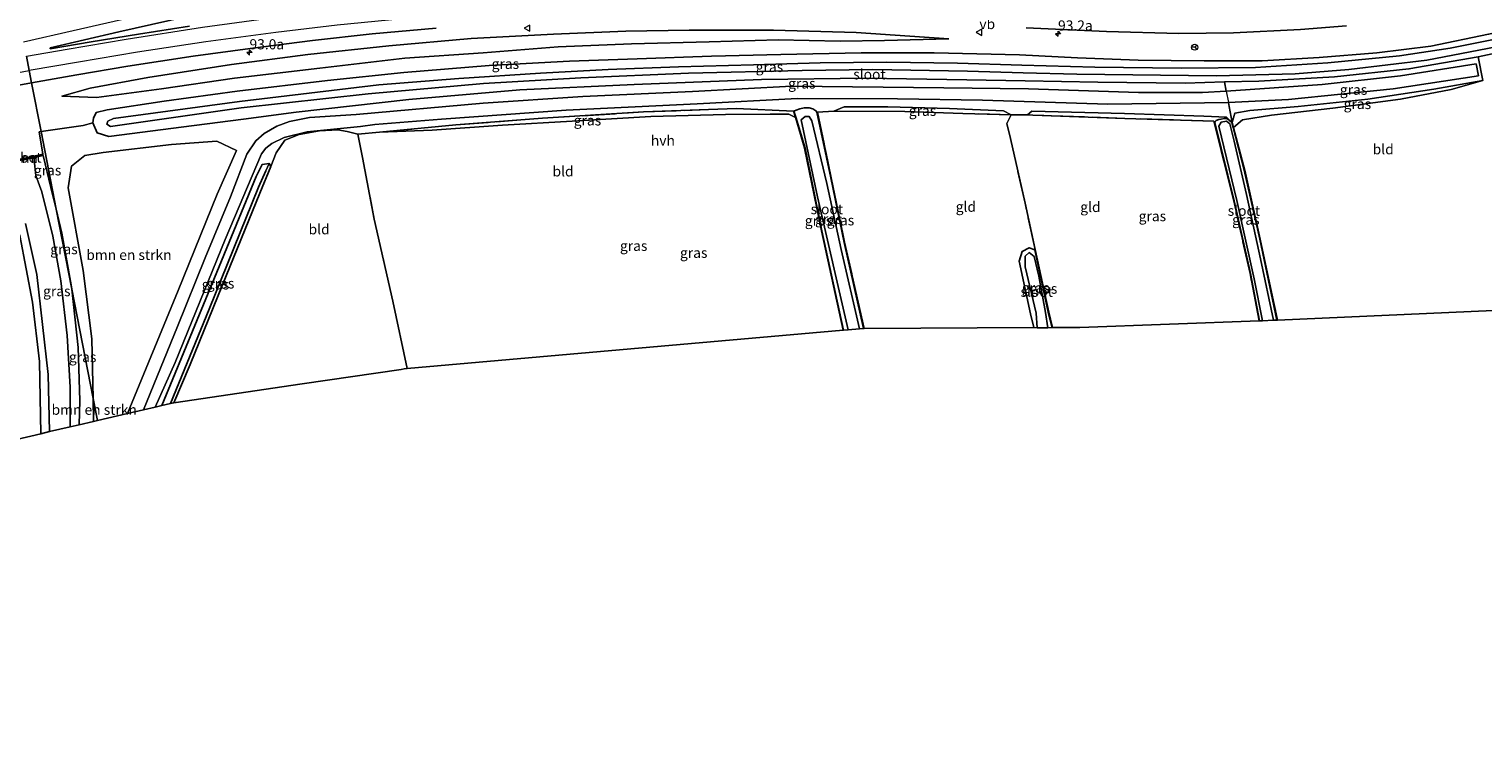
# Model space of a CAD drawing. Units: metres. Extents: x 110000 to 120008, y 406248 to 412503.
# Drawn here: x 111014 to 111372, y 407404 to 407582 of the extents above; entities that cross this region are included whole.
import ezdxf
from ezdxf.enums import TextEntityAlignment as Align

# ---------------------------------------------------------------- set-up
doc = ezdxf.new("R2010")
doc.units = ezdxf.units.M
doc.linetypes.add('IE-TERREINAFSCHEIDING', pattern=[10, 8, -2])
doc.layers.get('0').update_dxf_attribs({"lineweight": 25})
for name, color, linetype, lineweight in [('B-ME-AM-KILOMETR-S-B1', 7, 'Continuous', 18), ('B-ME-GR-BOMENSTRUIKEN-GV-B6', 93, 'Continuous', 18), ('B-ME-GW-KRUINLIJN-L-B1', 93, 'Continuous', 18), ('B-ME-GW-TEENLIJN-L-B1', 93, 'Continuous', 18), ('B-ME-IE-GRASLAND-GV-B6', 93, 'Continuous', 18), ('B-ME-IE-GRONDWERKLIJN-GROND_INGERICHT-GV-B6', 253, 'Continuous', 18), ('B-ME-IE-HULPGEOMETRIE-L-B1', 53, 'Continuous', 18), ('B-ME-IE-TERREINAFSCHEIDING-DOORGANG-L-B1', 8, 'IE-TERREINAFSCHEIDING-KUNSTMATIG-OPEN', 18), ('B-ME-IE-TERREINAFSCHEIDING-RASTERHEKWERK-L-B1', 8, 'IE-TERREINAFSCHEIDING', 18), ('B-ME-MW-MUUR-GV-B6', 8, 'IE-TERREINAFSCHEIDING-KUNSTMATIG', 18), ('B-ME-OG-WATER-GV-B6', 153, 'Continuous', 18), ('B-ME-VH-VERH_SOORT-BETON-OVERIG-GV-B6', 8, 'IE-TERREINAFSCHEIDING-NATUURLIJK-HOUTWAL', 18), ('B-ME-VH-VERH_SOORT-BITUMEN-GV-B6', 8, 'IE-TERREINAFSCHEIDING-NATUURLIJK-HOUTWAL', 18), ('B-ME-VH-VERH_SOORT-HALF_VERHARDING-GV-B6', 8, 'IE-TERREINAFSCHEIDING-NATUURLIJK-HOUTWAL', 18), ('B-ME-VW-MARKERING-STREEP-015-L-B1', 7, 'Continuous', 18), ('B-ME-VW-MEUBILAIR_WEGMEUBILAIR-RONA-S-B1', 8, 'Continuous', 18), ('B-ME-VW-MEUBILAIR_WEGMEUBILAIR-VERKEERSBORD-S-B1', 8, 'Continuous', 18)]:
    doc.layers.add(name, color=color, linetype=linetype, lineweight=lineweight)
for name, color, linetype in [('B-ME-GW-INSTEEKWATERGANG-L-B1', 10, 'Continuous'), ('B-ME-GW-WATERGANG-GREPPEL-L-B1', 10, 'Continuous'), ('B-ME-KG-KADASTRAAL-OPNAMEDTMGRENS-L-B1', 10, 'Continuous')]:
    doc.layers.add(name, color=color, linetype=linetype)
doc.styles.add('NLCS-ISO', font='NLCS-ISO.TTF')
doc.linetypes.add('IE-TERREINAFSCHEIDING-KUNSTMATIG', pattern='A,4,[82,NLCS.SHX,S=0.75,R=90,X=0,Y=0],4,-2', length=10)
doc.linetypes.add('IE-TERREINAFSCHEIDING-KUNSTMATIG-OPEN', pattern='A,7,-1.5,[67,NLCS.SHX,S=0.75,R=0,X=0,Y=0],-1.5', length=10)
doc.linetypes.add('IE-TERREINAFSCHEIDING-NATUURLIJK-HOUTWAL', pattern='A,7,-1.5,[67,NLCS.SHX,S=0.75,R=45,X=0,Y=0],-1.5,7,-1.5,[70,NLCS.SHX,S=0.75,R=0,X=0,Y=0],-1.5', length=20)

# ---------------------------------------------------------------- blocks, each defined once
blk = doc.blocks.new('hecto')
for p, q in [((0, 0.625), (-0.625, 0)), ((0, -0.625), (0, 0.625)), ((-0.625, 0), (0.625, 0)), ((0.625, 0), (0, -0.625))]:
    blk.add_line(p, q)
blk = doc.blocks.new('verkeersbord')
for p, q in [((0, 0.75), (-0.75, -0.625)), ((0.75, -0.625), (0, 0.75)), ((-0.75, -0.625), (0.75, -0.625))]:
    blk.add_line(p, q)
blk = doc.blocks.new('wegwijzer')
for q in [(-0.53, -0.53), (0, 0.75), (0.53, -0.53)]:
    blk.add_line((0, 0), q)
blk.add_circle((0, 0), 0.75)

msp = doc.modelspace()

# ---------------------------------------------------------------- linework, layer by layer
at = {"layer": 'B-ME-GR-BOMENSTRUIKEN-GV-B6'}
for points in [[(111029.689, 407491.445, 0.57), (111029.386, 407506.175, 0.501), (111027.272, 407523.001, 0.354), (111023.585, 407543.346, 0.478), (111024.376, 407548.669, 0.492), (111027.678, 407551.3, 0.478), (111032.197, 407551.995, 0.409), (111048.998, 407553.954, 0.391), (111060.196, 407554.782, 0.341), (111065.015, 407552.484, 0.363), (111060.251, 407541.757, 0.373), (111050.648, 407518.046, 0.341), (111038.168, 407487.754, 0.313), (111030.745, 407486.028, 0.565), (111029.689, 407491.445, 0.57)], [(111029.689, 407491.445, 0.57), (111030.745, 407486.028, 0.565), (111029.805, 407485.809, 0.597), (111029.689, 407491.445, 0.57)]]:
    msp.add_polyline3d(points, dxfattribs=at)
at = {"layer": 'B-ME-GW-INSTEEKWATERGANG-L-B1'}
for p, q in [((111017.366, 407551.297, 0.799), (111019.309, 407543.434, 0.272)), ((111019.309, 407543.434, 0.272), (111020.592, 407538.102, 0.22))]:
    msp.add_line(p, q, dxfattribs=at)
for points in [[(111065.2, 407567.158, -0.028), (111087.461, 407569.765, -0.113), (111106.234, 407571.732, -0.201), (111127.25, 407573.426, -0.136), (111147.01, 407574.481, -0.178), (111163.71, 407575.072, -0.246), (111182.012, 407575.777, -0.279), (111199.06, 407576.144, -0.201), (111218.894, 407576.565, -0.242), (111236.858, 407576.525, -0.288), (111257.849, 407576.082, -0.348), (111272.134, 407575.307, -0.412), (111287.098, 407574.722, -0.423), (111303.368, 407574.584, -0.58), (111317.634, 407574.558, -0.81), (111331.698, 407575.383, -0.746), (111345.924, 407576.571, -0.847), (111359.229, 407578.229, -0.88), (111373.447, 407581.146, -0.917), (111378.043, 407582.104, -0.89)], [(111378.935, 407577.285, -0.857), (111370.846, 407575.575, -0.76), (111353.812, 407572.623, -0.727), (111335.509, 407570.647, -0.7), (111316.801, 407569.552, -0.718), (111308.366, 407569.402, -0.778), (111298.68, 407569.109, -0.681), (111277.209, 407569.347, -0.801), (111259.278, 407569.648, -0.73), (111244.938, 407569.889, -0.673), (111220.169, 407570.341, -0.549), (111194.322, 407569.973, -0.485), (111162.942, 407568.73, -0.416), (111134.844, 407567.444, -0.361), (111107.446, 407565.044, -0.283), (111079.697, 407561.949, -0.113), (111066.734, 407560.254, 0.017)], [(111066.734, 407560.254, 0.017), (111054.554, 407558.66, 0.139), (111033.553, 407555.947, 0.111), (111030.718, 407556.904, 0.166), (111029.605, 407559.311, 0.139), (111029.789, 407560.451, 0.125), (111030.442, 407561.851, 0.093), (111033.196, 407562.56, 0.01), (111047.206, 407564.625, -0.095), (111065.2, 407567.158, -0.028)], [(111219.489, 407508.684, -1.113), (111214.687, 407529.894, -1.086), (111211.418, 407545.757, -1.003), (111208.002, 407561.941, -0.604), (111207.736, 407562.256, -0.604), (111206.997, 407562.746, -0.604), (111206.048, 407563.007, -0.604), (111205.343, 407563.05, -0.604), (111204.824, 407563, -0.604), (111203.798, 407562.749, -0.604), (111202.879, 407562.424, -0.604), (111202.321, 407562.225, -0.604), (111202.799, 407560.684, -0.98), (111205.055, 407553.119, -1.223), (111209.204, 407532.713, -1.269), (111214.527, 407508.274, -1.177)], [(111321.308, 407510.744, -1.193), (111317.063, 407530.684, -1.309), (111313.254, 407547.685, -1.253), (111310.484, 407558.186, -1.189), (111310.17, 407559.375, -1.198), (111309.634, 407559.863, -1.198), (111309.202, 407560.203, -1.198), (111308.782, 407560.401, -1.198), (111308.332, 407560.396, -1.198), (111307.557, 407560.254, -1.198), (111306.964, 407560.133, -1.198), (111306.365, 407559.886, -1.198), (111306.065, 407559.675, -1.198), (111305.968, 407559.387, -1.367), (111310.738, 407540.148, -1.503), (111314.783, 407522.224, -1.558), (111316.999, 407510.554, -1.558)], [(111070.783, 407542.025, -0.129), (111073.438, 407548.544, -0.132), (111073.026, 407549.351, -0.104), (111071.345, 407549.038, 0.07), (111069.878, 407546.1, 0.109)], [(111046.644, 407489.726, 0.052), (111060.169, 407522.542, 0.056), (111069.878, 407546.1, 0.109)], [(111070.783, 407542.025, -0.129), (111061.573, 407519.41, -0.205), (111053.64, 407499.798, -0.32), (111049.617, 407490.418, -0.274)], [(111016.794, 407482.782, -0.462), (111016.482, 407500.555, -0.435), (111014.754, 407515.169, -0.379), (111011.654, 407531.565, -0.347), (111009.635, 407535.485, -0.398), (111006.346, 407537.689, -0.389), (111002.187, 407538.579, -0.306), (110994.141, 407537.723, -0.338), (110980.118, 407535.201, -0.549), (110962.194, 407532.097, -0.632), (110942.371, 407528.058, -0.6), (110917.432, 407522.483, -0.535), (110892.584, 407517.099, -0.616), (110872.418, 407512.717, -0.639), (110859.822, 407509.98, -0.653), (110830.832, 407503.588, -0.6), (110809.587, 407498.95, -0.649), (110804.421, 407497.919, -0.568), (110804.254, 407496.896, -0.486), (110808.645, 407485.563, -0.466), (110816.721, 407463.17, -0.592), (110826.1, 407438.422, -0.572)], [(111020.592, 407538.102, 0.22), (111022.025, 407532.147, 0.162), (111024.325, 407519.458, 0.194), (111024.445, 407518.341, 0.202)], [(111261.38, 407508.905, -1.249), (111260.626, 407512.312, -1.251), (111257.783, 407525.304, -1.269), (111258.542, 407527.65, -1.361), (111260.306, 407528.573, -1.411)], [(111265.938, 407508.896, -1.35), (111264.979, 407512.68, -1.388), (111261.626, 407528.077, -1.379), (111260.306, 407528.573, -1.411)], [(111024.445, 407518.341, 0.202), (111025.988, 407503.998, 0.299), (111026.424, 407490.944, 0.4), (111026.242, 407484.98, 0.451)]]:
    msp.add_polyline3d(points, dxfattribs=at)
at = {"layer": 'B-ME-GW-KRUINLIJN-L-B1'}
msp.add_line((111308.904, 407560.69, -1.069), (111303.281, 407560.979, -0.764), dxfattribs=at)
for points in [[(111063.754, 407573.668, 1.116), (111082.562, 407576.121, 1.106), (111102.525, 407578.31, 1.065), (111122.813, 407580.064, 1.102), (111143.123, 407581.156, 1.01), (111160.922, 407581.904, 0.918), (111176.547, 407582.185, 0.873), (111197.286, 407582.113, 0.662), (111217.657, 407581.565, 0.455), (111240.517, 407580.025, 0.125)], [(111021.992, 407565.878, 0.79), (111028.955, 407567.873, 0.873), (111043.185, 407570.516, 1.033), (111063.754, 407573.668, 1.116)], [(111371.974, 407569.736, -0.861), (111359.938, 407567.591, -0.677), (111343.656, 407565.136, -0.626), (111326.547, 407563.354, -0.709), (111314.611, 407562.338, -0.737), (111310.959, 407561.733, -0.787), (111310.268, 407559.396, -1.198), (111308.904, 407560.69, -1.069)], [(111212.193, 407562.198, -0.595), (111214.659, 407563.244, -0.425), (111225.467, 407563.284, -0.43), (111240.681, 407562.831, -0.535), (111253.972, 407562.265, -0.659), (111255.823, 407561.306, -0.884)], [(111259.83, 407561.277, -0.884), (111260.941, 407562.161, -0.701), (111283.768, 407561.635, -0.705), (111303.281, 407560.979, -0.764)]]:
    msp.add_polyline3d(points, dxfattribs=at)
at = {"layer": 'B-ME-GW-TEENLIJN-L-B1'}
for points in [[(111240.517, 407580.025, 0.125), (111224.618, 407579.576, 0.01), (111213.727, 407579.445, 0.042), (111198.414, 407579.74, 0.006), (111181.455, 407579.286, -0.045), (111162.341, 407578.816, -0.022), (111144.277, 407578.036, 0.006), (111125.755, 407576.594, 0.029), (111106.474, 407575.265, 0.015), (111085.581, 407572.808, -0.017), (111064.504, 407570.289, 0.024)], [(111064.504, 407570.289, 0.024), (111046.566, 407567.717, -0.026), (111030.503, 407565.528, 0.258), (111021.992, 407565.878, 0.79)], [(111202.703, 407560.655, -0.98), (111201.029, 407561.459, -0.953), (111196.483, 407561.448, -0.925), (111185.45, 407561.401, -0.875), (111167.084, 407560.928, -0.774), (111147.712, 407559.767, -0.687), (111130.535, 407558.744, -0.641), (111113.175, 407557.555, -0.503), (111100.223, 407557.015, -0.15)]]:
    msp.add_polyline3d(points, dxfattribs=at)
at = {"layer": 'B-ME-GW-WATERGANG-GREPPEL-L-B1'}
msp.add_line((111072.252, 407547.549, -1.022), (111070.459, 407543.484, -1.112), dxfattribs=at)
msp.add_polyline3d([(111070.459, 407543.484, -1.112), (111058.304, 407513.478, -1.113), (111048.78, 407490.223, -1.168)], dxfattribs=at)
at = {"layer": 'B-ME-IE-GRASLAND-GV-B6'}
for points in [[(111053.443, 407583.166, 1.578), (111040.873, 407581.192, 1.513), (111029.214, 407579.274, 1.436), (111019.142, 407577.568, 1.389), (111019.124, 407577.798, 1.392), (111036.073, 407581.72, 1.488), (111056.852, 407586.416, 1.689)], [(111016.876, 407557.162, 0.785), (111014.54, 407569.146, 1.142), (111025.719, 407571.128, 1.222), (111038.215, 407573.251, 1.311), (111054.358, 407575.747, 1.376), (111068.374, 407577.671, 1.391), (111083.775, 407579.638, 1.387), (111098.4, 407581.241, 1.413), (111114.238, 407582.624, 1.396)], [(111373.447, 407581.146, -0.917), (111359.229, 407578.229, -0.88), (111345.924, 407576.571, -0.847), (111331.698, 407575.383, -0.746), (111317.634, 407574.558, -0.81), (111303.368, 407574.584, -0.58), (111287.098, 407574.722, -0.423), (111272.134, 407575.307, -0.412), (111257.849, 407576.082, -0.348), (111236.858, 407576.525, -0.288), (111218.894, 407576.565, -0.242), (111199.06, 407576.144, -0.201), (111182.012, 407575.777, -0.279), (111163.71, 407575.072, -0.246), (111147.01, 407574.481, -0.178), (111127.25, 407573.426, -0.136), (111106.234, 407571.732, -0.201), (111087.461, 407569.765, -0.113), (111065.2, 407567.158, -0.028), (111047.206, 407564.625, -0.095), (111033.196, 407562.56, 0.01), (111030.442, 407561.851, 0.093), (111029.789, 407560.451, 0.125), (111029.605, 407559.311, 0.139), (111027.279, 407558.645, 0.382), (111016.876, 407557.162, 0.785)], [(111064.504, 407570.289, 0.024), (111046.566, 407567.717, -0.026), (111030.503, 407565.528, 0.258), (111021.992, 407565.878, 0.79), (111028.955, 407567.873, 0.873), (111043.185, 407570.516, 1.033), (111063.754, 407573.668, 1.116), (111082.562, 407576.121, 1.106), (111102.525, 407578.31, 1.065), (111122.813, 407580.064, 1.102), (111143.123, 407581.156, 1.01), (111160.922, 407581.904, 0.918), (111176.547, 407582.185, 0.873), (111197.286, 407582.113, 0.662), (111217.657, 407581.565, 0.455), (111240.517, 407580.025, 0.125), (111224.618, 407579.576, 0.01), (111213.727, 407579.445, 0.042), (111198.414, 407579.74, 0.006), (111181.455, 407579.286, -0.045), (111162.341, 407578.816, -0.022), (111144.277, 407578.036, 0.006), (111125.755, 407576.594, 0.029), (111106.474, 407575.265, 0.015), (111085.581, 407572.808, -0.017), (111064.504, 407570.289, 0.024)], [(111021.992, 407565.878, 0.79), (111030.503, 407565.528, 0.258), (111046.566, 407567.717, -0.026), (111064.504, 407570.289, 0.024), (111085.581, 407572.808, -0.017), (111106.474, 407575.265, 0.015), (111125.755, 407576.594, 0.029), (111144.277, 407578.036, 0.006), (111162.341, 407578.816, -0.022), (111181.455, 407579.286, -0.045), (111198.414, 407579.74, 0.006), (111213.727, 407579.445, 0.042), (111224.618, 407579.576, 0.01), (111240.517, 407580.025, 0.125), (111217.657, 407581.565, 0.455), (111197.286, 407582.113, 0.662), (111176.547, 407582.185, 0.873), (111160.922, 407581.904, 0.918), (111143.123, 407581.156, 1.01), (111122.813, 407580.064, 1.102), (111102.525, 407578.31, 1.065), (111082.562, 407576.121, 1.106), (111063.754, 407573.668, 1.116), (111043.185, 407570.516, 1.033), (111028.955, 407567.873, 0.873), (111021.992, 407565.878, 0.79)], [(111378.935, 407577.285, -0.857), (111370.846, 407575.575, -0.76), (111353.812, 407572.623, -0.727), (111335.509, 407570.647, -0.7), (111316.801, 407569.552, -0.718), (111308.366, 407569.402, -0.778), (111298.68, 407569.109, -0.681), (111277.209, 407569.347, -0.801), (111259.278, 407569.648, -0.73), (111244.938, 407569.889, -0.673), (111220.169, 407570.341, -0.549), (111194.322, 407569.973, -0.485), (111162.942, 407568.73, -0.416), (111134.844, 407567.444, -0.361), (111107.446, 407565.044, -0.283), (111079.697, 407561.949, -0.113), (111066.734, 407560.254, 0.017), (111054.554, 407558.66, 0.139), (111033.553, 407555.947, 0.111), (111030.718, 407556.904, 0.166), (111029.605, 407559.311, 0.139), (111029.789, 407560.451, 0.125), (111030.442, 407561.851, 0.093), (111033.196, 407562.56, 0.01), (111047.206, 407564.625, -0.095), (111065.2, 407567.158, -0.028), (111087.461, 407569.765, -0.113), (111106.234, 407571.732, -0.201), (111127.25, 407573.426, -0.136), (111147.01, 407574.481, -0.178), (111163.71, 407575.072, -0.246), (111182.012, 407575.777, -0.279), (111199.06, 407576.144, -0.201), (111218.894, 407576.565, -0.242), (111236.858, 407576.525, -0.288), (111257.849, 407576.082, -0.348), (111272.134, 407575.307, -0.412), (111287.098, 407574.722, -0.423), (111303.368, 407574.584, -0.58), (111317.634, 407574.558, -0.81), (111331.698, 407575.383, -0.746), (111345.924, 407576.571, -0.847), (111359.229, 407578.229, -0.88), (111373.447, 407581.146, -0.917)], [(111378.331, 407580.549, -1.806), (111363.975, 407577.731, -1.784), (111351.518, 407575.809, -1.756), (111333.818, 407574.097, -1.733), (111316.043, 407572.991, -1.747), (111297.687, 407572.786, -1.715), (111276.463, 407573.042, -1.98), (111258.424, 407573.493, -1.941), (111242.592, 407574.001, -1.989), (111225.202, 407574.24, -2.04), (111208.753, 407574.141, -2.012), (111192.398, 407573.62, -1.994), (111173.901, 407573.157, -2.017), (111156.578, 407572.462, -1.957), (111139.902, 407571.52, -1.916), (111119.813, 407570.276, -1.953), (111100.059, 407568.652, -1.925), (111065.778, 407564.557, -1.941), (111034.711, 407560.412, -1.948), (111033.287, 407559.711, -1.93), (111033.076, 407559.002, -1.925), (111033.986, 407558.459, -1.962), (111066.128, 407562.982, -2.001), (111097.478, 407566.457, -1.98), (111125.833, 407569.037, -1.966), (111149.805, 407570.402, -2.012), (111176.388, 407571.586, -2.076), (111204.36, 407572.24, -2.049), (111221.773, 407572.435, -2.076), (111245.081, 407572.037, -2.053), (111258.827, 407571.676, -2.063), (111271.981, 407571.331, -2.072), (111306.384, 407570.882, -1.996), (111325.821, 407571.421, -1.945), (111339.001, 407572.487, -1.876), (111358.196, 407574.778, -1.913), (111375.317, 407578.017, -1.922)], [(111259.555, 407582.687, 0.321), (111279.356, 407581.844, 0.015), (111297.17, 407581.32, -0.207), (111310.558, 407581.492, -0.338), (111327.139, 407582.289, -0.388), (111338.399, 407583.23, -0.462)], [(111310.268, 407559.396, -1.198), (111309.547, 407563.386, -0.595), (111309.363, 407564.344, -0.58), (111324.167, 407565.096, -0.443), (111349.927, 407567.726, -0.428), (111370.933, 407570.905, -0.42), (111370.356, 407573.829, -0.505), (111351.701, 407570.871, -0.495), (111332.414, 407568.796, -0.5), (111308.825, 407567.151, -0.58), (111308.366, 407569.402, -0.778), (111316.801, 407569.552, -0.718), (111335.509, 407570.647, -0.7), (111353.812, 407572.623, -0.727), (111370.846, 407575.575, -0.76), (111371.974, 407569.736, -0.861), (111359.938, 407567.591, -0.677), (111343.656, 407565.136, -0.626), (111326.547, 407563.354, -0.709), (111314.611, 407562.338, -0.737), (111310.959, 407561.733, -0.787), (111310.268, 407559.396, -1.198)], [(111002.31, 407566.961, 0.971), (111014.54, 407569.146, 1.142), (111016.876, 407557.162, 0.785)], [(111029.689, 407491.445, 0.57), (111024.445, 407518.341, 0.202), (111024.325, 407519.458, 0.194), (111022.025, 407532.147, 0.162), (111020.592, 407538.102, 0.22), (111016.876, 407557.162, 0.785), (111027.279, 407558.645, 0.382), (111029.605, 407559.311, 0.139), (111030.718, 407556.904, 0.166), (111033.553, 407555.947, 0.111), (111054.554, 407558.66, 0.139), (111066.734, 407560.254, 0.017), (111079.697, 407561.949, -0.113), (111107.446, 407565.044, -0.283), (111134.844, 407567.444, -0.361), (111162.942, 407568.73, -0.416), (111194.322, 407569.973, -0.485), (111220.169, 407570.341, -0.549), (111244.938, 407569.889, -0.673), (111259.278, 407569.648, -0.73), (111277.209, 407569.347, -0.801), (111298.68, 407569.109, -0.681), (111308.366, 407569.402, -0.778), (111308.825, 407567.151, -0.58), (111302.937, 407566.824, -0.484), (111287.235, 407566.787, -0.518), (111260.07, 407567.732, -0.324), (111239.256, 407567.977, -0.306), (111201.809, 407568.324, -0.141), (111177.317, 407567.065, -0.177), (111150.314, 407565.789, -0.076), (111125.793, 407564.13, -0.041), (111094.514, 407561.369, 0.095), (111083.023, 407560.651, 0.097), (111078.037, 407559.638, 0.137), (111074.993, 407558.491, 0.218), (111071.829, 407556.695, 0.185), (111069.746, 407554.923, 0.257), (111067.576, 407551.588, 0.316), (111063.533, 407541.108, 0.305), (111057.339, 407526.116, 0.264), (111050.516, 407509.152, 0.213), (111042.096, 407488.668, 0.084), (111038.168, 407487.754, 0.313), (111050.648, 407518.046, 0.341), (111060.251, 407541.757, 0.373), (111065.015, 407552.484, 0.363), (111060.196, 407554.782, 0.341), (111048.998, 407553.954, 0.391), (111032.197, 407551.995, 0.409), (111027.678, 407551.3, 0.478), (111024.376, 407548.669, 0.492), (111023.585, 407543.346, 0.478), (111027.272, 407523.001, 0.354), (111029.386, 407506.175, 0.501), (111029.689, 407491.445, 0.57)], [(111371.974, 407569.736, -0.861), (111364.253, 407567.575, -0.981), (111351.762, 407565.167, -1.037), (111335.066, 407562.942, -1.115), (111319.951, 407561.215, -1.147), (111312.787, 407560.102, -1.156), (111310.581, 407558.211, -1.189), (111310.268, 407559.396, -1.198), (111310.959, 407561.733, -0.787), (111314.611, 407562.338, -0.737), (111326.547, 407563.354, -0.709), (111343.656, 407565.136, -0.626), (111359.938, 407567.591, -0.677), (111371.974, 407569.736, -0.861)], [(111309.363, 407564.344, -0.58), (111309.547, 407563.386, -0.595), (111310.268, 407559.396, -1.198), (111308.904, 407560.69, -1.069), (111303.281, 407560.979, -0.764), (111283.768, 407561.635, -0.705), (111260.941, 407562.161, -0.701), (111259.83, 407561.277, -0.884), (111255.823, 407561.306, -0.884), (111253.972, 407562.265, -0.659), (111240.681, 407562.831, -0.535), (111225.467, 407563.284, -0.43), (111214.659, 407563.244, -0.425), (111212.193, 407562.198, -0.595), (111208.1, 407561.962, -0.604), (111208.002, 407561.941, -0.604), (111207.736, 407562.256, -0.604), (111206.997, 407562.746, -0.604), (111206.048, 407563.007, -0.604), (111205.343, 407563.05, -0.604), (111204.824, 407563, -0.604), (111203.798, 407562.749, -0.604), (111202.879, 407562.424, -0.604), (111202.321, 407562.225, -0.604), (111202.234, 407562.228, -0.572), (111188.147, 407562.849, -0.324), (111165.296, 407562, -0.201), (111140.364, 407560.464, -0.173), (111119.07, 407558.84, -0.095), (111100.223, 407557.015, -0.15), (111094.876, 407556.497, -0.2), (111092.279, 407557.219, -0.095), (111089.942, 407557.569, -0.123), (111085.462, 407557.341, 0.006), (111080.431, 407556.482, 0.042), (111076.935, 407555.054, 0.01), (111074.824, 407551.978, -0.091), (111073.438, 407548.544, -0.132), (111073.026, 407549.351, -0.104), (111071.345, 407549.038, 0.07), (111069.878, 407546.1, 0.109), (111060.169, 407522.542, 0.056), (111046.644, 407489.726, 0.052), (111045.002, 407489.344, 0.088), (111049.894, 407500.276, 0.185), (111062.188, 407530.613, 0.292), (111071.191, 407551.692, 0.324), (111072.234, 407553.097, 0.342), (111073.721, 407554.255, 0.264), (111076.746, 407555.688, 0.266), (111082.431, 407557.1, 0.151), (111095.6, 407558.454, 0.034), (111099.105, 407558.904, 0.053), (111115.52, 407560.266, -0.078), (111146.23, 407562.459, -0.105), (111178.482, 407564.031, -0.136), (111203.194, 407565.318, -0.22), (111227.851, 407565.277, -0.295), (111248.736, 407564.898, -0.32), (111279.621, 407563.937, -0.273), (111309.363, 407564.344, -0.58)], [(111202.234, 407562.228, -0.572), (111202.703, 407560.655, -0.98), (111201.029, 407561.459, -0.953), (111196.483, 407561.448, -0.925), (111185.45, 407561.401, -0.875), (111167.084, 407560.928, -0.774), (111147.712, 407559.767, -0.687), (111130.535, 407558.744, -0.641), (111113.175, 407557.555, -0.503), (111100.223, 407557.015, -0.15), (111119.07, 407558.84, -0.095), (111140.364, 407560.464, -0.173), (111165.296, 407562, -0.201), (111188.147, 407562.849, -0.324), (111202.234, 407562.228, -0.572)], [(111202.321, 407562.225, -0.604), (111202.799, 407560.684, -0.98), (111205.055, 407553.119, -1.223), (111209.204, 407532.713, -1.269), (111214.527, 407508.274, -1.177), (111214.43, 407508.253, -1.177), (111209.106, 407532.693, -1.269), (111204.958, 407553.094, -1.223), (111202.703, 407560.655, -0.98), (111202.234, 407562.228, -0.572), (111202.321, 407562.225, -0.604)], [(111219.489, 407508.684, -1.113), (111218.467, 407508.608, -1.911), (111213.919, 407528.135, -1.943), (111210.398, 407544.378, -1.907), (111206.716, 407559.849, -1.856), (111206.091, 407560.89, -1.842), (111205.073, 407560.922, -1.838), (111204.105, 407560.09, -1.875), (111208.153, 407541.136, -1.925), (111215.68, 407508.363, -1.975), (111214.527, 407508.274, -1.177), (111209.204, 407532.713, -1.269), (111205.055, 407553.119, -1.223), (111202.799, 407560.684, -0.98), (111202.321, 407562.225, -0.604), (111202.879, 407562.424, -0.604), (111203.798, 407562.749, -0.604), (111204.824, 407563, -0.604), (111205.343, 407563.05, -0.604), (111206.048, 407563.007, -0.604), (111206.997, 407562.746, -0.604), (111207.736, 407562.256, -0.604), (111208.002, 407561.941, -0.604), (111211.418, 407545.757, -1.003), (111214.687, 407529.894, -1.086), (111219.489, 407508.684, -1.113)], [(111255.823, 407561.306, -0.884), (111243.947, 407561.604, -0.948), (111229.649, 407562.087, -0.792), (111212.193, 407562.198, -0.595), (111214.659, 407563.244, -0.425), (111225.467, 407563.284, -0.43), (111240.681, 407562.831, -0.535), (111253.972, 407562.265, -0.659), (111255.823, 407561.306, -0.884)], [(111321.308, 407510.744, -1.193), (111317.063, 407530.684, -1.309), (111313.254, 407547.685, -1.253), (111310.484, 407558.186, -1.189), (111310.17, 407559.375, -1.198), (111309.634, 407559.863, -1.198), (111309.202, 407560.203, -1.198), (111308.782, 407560.401, -1.198), (111308.332, 407560.396, -1.198), (111307.557, 407560.254, -1.198), (111306.964, 407560.133, -1.198), (111306.365, 407559.886, -1.198), (111306.065, 407559.675, -1.198), (111305.968, 407559.387, -1.367), (111310.738, 407540.148, -1.503), (111314.783, 407522.224, -1.558), (111316.999, 407510.554, -1.558), (111316.897, 407510.55, -1.558), (111314.686, 407522.203, -1.558), (111310.641, 407540.125, -1.503), (111305.775, 407559.745, -1.364), (111283.856, 407560.41, -1.2), (111261.148, 407561.229, -0.901), (111259.83, 407561.277, -0.884), (111260.941, 407562.161, -0.701), (111283.768, 407561.635, -0.705), (111303.281, 407560.979, -0.764), (111308.904, 407560.69, -1.069), (111310.268, 407559.396, -1.198), (111310.581, 407558.211, -1.189), (111313.352, 407547.709, -1.253), (111317.16, 407530.705, -1.309), (111321.409, 407510.748, -1.193), (111321.308, 407510.744, -1.193)], [(111219.489, 407508.684, -1.113), (111214.687, 407529.894, -1.086), (111211.418, 407545.757, -1.003), (111208.002, 407561.941, -0.604), (111208.1, 407561.962, -0.604), (111211.516, 407545.778, -1.003), (111214.784, 407529.915, -1.086), (111219.587, 407508.706, -1.113), (111219.489, 407508.684, -1.113)], [(111321.308, 407510.744, -1.193), (111320.447, 407510.706, -1.895), (111317.266, 407525.838, -1.872), (111313.783, 407541.682, -1.918), (111310.765, 407554.799, -1.881), (111309.722, 407559.115, -1.844), (111308.859, 407559.746, -1.812), (111307.572, 407559.522, -1.835), (111306.984, 407558.519, -1.885), (111311.431, 407540.21, -1.922), (111315.677, 407520.918, -1.941), (111317.737, 407510.587, -1.996), (111316.999, 407510.554, -1.558), (111314.783, 407522.224, -1.558), (111310.738, 407540.148, -1.503), (111305.968, 407559.387, -1.367), (111306.065, 407559.675, -1.198), (111306.365, 407559.886, -1.198), (111306.964, 407560.133, -1.198), (111307.557, 407560.254, -1.198), (111308.332, 407560.396, -1.198), (111308.782, 407560.401, -1.198), (111309.202, 407560.203, -1.198), (111309.634, 407559.863, -1.198), (111310.17, 407559.375, -1.198), (111310.484, 407558.186, -1.189), (111313.254, 407547.685, -1.253), (111317.063, 407530.684, -1.309), (111321.308, 407510.744, -1.193)], [(111016.876, 407557.162, 0.785), (111016.391, 407557.093, 0.804), (111017.286, 407551.614, 0.776), (111010.146, 407550.061, 0.776)], [(111020.592, 407538.102, 0.22), (111019.309, 407543.434, 0.272), (111017.366, 407551.297, 0.799), (111017.348, 407551.371, 0.804), (111017.286, 407551.614, 0.776), (111016.391, 407557.093, 0.804), (111016.876, 407557.162, 0.785), (111020.592, 407538.102, 0.22)], [(111024.445, 407518.341, 0.202), (111025.988, 407503.998, 0.299), (111026.424, 407490.944, 0.4), (111026.242, 407484.98, 0.451), (111024.07, 407484.475, -2.017), (111024.046, 407494.215, -1.966), (111023.288, 407506.969, -1.943), (111021.746, 407520.404, -1.966), (111019.74, 407531.406, -1.994), (111017.097, 407542.315, -2.008), (111015.627, 407546.391, -1.939), (111015.2, 407550.107, -1.779), (111015.091, 407550.806, -1.789), (111017.366, 407551.297, 0.799), (111019.309, 407543.434, 0.272), (111020.592, 407538.102, 0.22), (111024.445, 407518.341, 0.202)], [(111073.026, 407549.351, -0.104), (111072.252, 407547.549, -1.022), (111070.459, 407543.484, -1.112), (111058.304, 407513.478, -1.113), (111048.78, 407490.223, -1.168), (111046.644, 407489.726, 0.052), (111060.169, 407522.542, 0.056), (111069.878, 407546.1, 0.109), (111071.345, 407549.038, 0.07), (111073.026, 407549.351, -0.104)], [(111073.026, 407549.351, -0.104), (111073.438, 407548.544, -0.132), (111070.783, 407542.025, -0.129), (111061.573, 407519.41, -0.205), (111053.64, 407499.798, -0.32), (111049.617, 407490.418, -0.274), (111048.78, 407490.223, -1.168), (111058.304, 407513.478, -1.113), (111070.459, 407543.484, -1.112), (111072.252, 407547.549, -1.022), (111073.026, 407549.351, -0.104)], [(111024.445, 407518.341, 0.202), (111020.592, 407538.102, 0.22), (111022.025, 407532.147, 0.162), (111024.325, 407519.458, 0.194), (111024.445, 407518.341, 0.202)], [(111013.039, 407534.546, -1.994), (111015.831, 407521.999, -1.985), (111018.59, 407497.356, -1.971), (111018.995, 407483.294, -2.012)], [(111018.995, 407483.294, -2.012), (111016.794, 407482.782, -0.462), (111016.482, 407500.555, -0.435), (111014.754, 407515.169, -0.379), (111011.654, 407531.565, -0.347)], [(111261.626, 407528.077, -1.379), (111264.979, 407512.68, -1.388), (111265.938, 407508.896, -1.35), (111264.895, 407508.864, -1.825), (111264.266, 407512.632, -1.783), (111262.647, 407521.538, -1.728), (111261.523, 407526.444, -1.705), (111260.271, 407527.38, -1.696), (111259.295, 407526.486, -1.696), (111259.26, 407523.852, -1.737), (111261.962, 407512.43, -1.842), (111262.233, 407508.884, -1.729), (111261.38, 407508.905, -1.249), (111260.626, 407512.312, -1.251), (111257.783, 407525.304, -1.269), (111258.542, 407527.65, -1.361), (111260.306, 407528.573, -1.411), (111261.626, 407528.077, -1.379)], [(111261.626, 407528.077, -1.379), (111261.724, 407528.098, -1.379), (111265.076, 407512.703, -1.388), (111266.04, 407508.901, -1.35), (111265.938, 407508.896, -1.35), (111264.979, 407512.68, -1.388), (111261.626, 407528.077, -1.379)], [(111029.689, 407491.445, 0.57), (111029.805, 407485.809, 0.597), (111026.242, 407484.98, 0.451), (111026.424, 407490.944, 0.4), (111025.988, 407503.998, 0.299), (111024.445, 407518.341, 0.202), (111029.689, 407491.445, 0.57)]]:
    msp.add_polyline3d(points, dxfattribs=at)
at = {"layer": 'B-ME-IE-GRONDWERKLIJN-GROND_INGERICHT-GV-B6'}
for points in [[(111378.935, 407577.285, -0.857), (111390.455, 407515.051, -1.234), (111374.629, 407513.084, -1.276), (111321.409, 407510.748, -1.193), (111317.16, 407530.705, -1.309), (111313.352, 407547.709, -1.253), (111310.581, 407558.211, -1.189), (111312.787, 407560.102, -1.156), (111319.951, 407561.215, -1.147), (111335.066, 407562.942, -1.115), (111351.762, 407565.167, -1.037), (111364.253, 407567.575, -0.981), (111371.974, 407569.736, -0.861), (111370.846, 407575.575, -0.76), (111378.935, 407577.285, -0.857)], [(111261.626, 407528.077, -1.379), (111260.306, 407528.573, -1.411), (111258.542, 407527.65, -1.361), (111257.783, 407525.304, -1.269), (111260.626, 407512.312, -1.251), (111261.38, 407508.905, -1.249), (111219.587, 407508.706, -1.113), (111214.784, 407529.915, -1.086), (111211.516, 407545.778, -1.003), (111208.1, 407561.962, -0.604), (111212.193, 407562.198, -0.595), (111229.649, 407562.087, -0.792), (111243.947, 407561.604, -0.948), (111255.823, 407561.306, -0.884), (111254.741, 407559.182, -1.136), (111255.7, 407555.489, -1.173), (111259.245, 407539.517, -1.219), (111261.724, 407528.098, -1.379), (111261.626, 407528.077, -1.379)], [(111094.876, 407556.497, -0.2), (111100.223, 407557.015, -0.15), (111113.175, 407557.555, -0.503), (111130.535, 407558.744, -0.641), (111147.712, 407559.767, -0.687), (111167.084, 407560.928, -0.774), (111185.45, 407561.401, -0.875), (111196.483, 407561.448, -0.925), (111201.029, 407561.459, -0.953), (111202.703, 407560.655, -0.98), (111204.958, 407553.094, -1.223), (111209.106, 407532.693, -1.269), (111214.43, 407508.253, -1.177), (111107.055, 407498.817, -0.838), (111103.496, 407515.424, -0.783), (111098.899, 407535.647, -0.737), (111096.085, 407550.778, -0.48), (111095.477, 407553.652, -0.324), (111094.876, 407556.497, -0.2)], [(111261.724, 407528.098, -1.379), (111259.245, 407539.517, -1.219), (111255.7, 407555.489, -1.173), (111254.741, 407559.182, -1.136), (111255.823, 407561.306, -0.884), (111259.83, 407561.277, -0.884), (111261.148, 407561.229, -0.901), (111283.856, 407560.41, -1.2), (111305.775, 407559.745, -1.364), (111310.641, 407540.125, -1.503), (111314.686, 407522.203, -1.558), (111316.897, 407510.55, -1.558), (111272.768, 407508.919, -1.311), (111266.04, 407508.901, -1.35), (111265.076, 407512.703, -1.388), (111261.724, 407528.098, -1.379)], [(111094.876, 407556.497, -0.2), (111095.477, 407553.652, -0.324), (111096.085, 407550.778, -0.48), (111098.899, 407535.647, -0.737), (111103.496, 407515.424, -0.783), (111107.055, 407498.817, -0.838), (111106.351, 407498.713, -1.159), (111105.597, 407498.604, -0.687), (111081.22, 407495.039, -0.507), (111049.617, 407490.418, -0.274), (111053.64, 407499.798, -0.32), (111061.573, 407519.41, -0.205), (111070.783, 407542.025, -0.129), (111073.438, 407548.544, -0.132), (111074.824, 407551.978, -0.091), (111076.935, 407555.054, 0.01), (111080.431, 407556.482, 0.042), (111085.462, 407557.341, 0.006), (111089.942, 407557.569, -0.123), (111092.279, 407557.219, -0.095), (111094.876, 407556.497, -0.2)], [(111016.794, 407482.782, -0.462), (110885.835, 407452.318, -0.537), (110826.1, 407438.422, -0.572), (110816.721, 407463.17, -0.592), (110808.645, 407485.563, -0.466), (110804.254, 407496.896, -0.486), (110804.421, 407497.919, -0.568), (110809.587, 407498.95, -0.649), (110830.832, 407503.588, -0.6), (110859.822, 407509.98, -0.653), (110872.418, 407512.717, -0.639), (110892.584, 407517.099, -0.616), (110917.432, 407522.483, -0.535), (110942.371, 407528.058, -0.6), (110962.194, 407532.097, -0.632), (110980.118, 407535.201, -0.549), (110994.141, 407537.723, -0.338), (111002.187, 407538.579, -0.306), (111006.346, 407537.689, -0.389), (111009.635, 407535.485, -0.398), (111011.654, 407531.565, -0.347), (111014.754, 407515.169, -0.379), (111016.482, 407500.555, -0.435), (111016.794, 407482.782, -0.462)]]:
    msp.add_polyline3d(points, dxfattribs=at)
at = {"layer": 'B-ME-IE-HULPGEOMETRIE-L-B1'}
msp.add_line((111073.026, 407549.351, -0.104), (111072.252, 407547.549, -1.022), dxfattribs=at)
msp.add_polyline3d([(111030.745, 407486.028, 0.565), (111029.689, 407491.445, 0.57), (111024.445, 407518.341, 0.202), (111020.592, 407538.102, 0.22), (111016.876, 407557.162, 0.785), (111014.54, 407569.146, 1.142), (111013.947, 407572.186, 1.239), (111013.252, 407575.754, 1.345)], dxfattribs=at)
at = {"layer": 'B-ME-IE-TERREINAFSCHEIDING-DOORGANG-L-B1'}
for p, q in [((111212.193, 407562.198, -0.595), (111208.1, 407561.962, -0.604)), ((111259.83, 407561.277, -0.884), (111255.823, 407561.306, -0.884)), ((111100.223, 407557.015, -0.15), (111094.876, 407556.497, -0.2))]:
    msp.add_line(p, q, dxfattribs=at)
msp.add_polyline3d([(111308.825, 407567.151, -0.58), (111309.363, 407564.344, -0.58), (111309.547, 407563.386, -0.595)], dxfattribs=at)
at = {"layer": 'B-ME-IE-TERREINAFSCHEIDING-RASTERHEKWERK-L-B1'}
msp.add_line((111308.366, 407569.402, -0.778), (111308.825, 407567.151, -0.58), dxfattribs=at)
for points in [[(111100.223, 407557.015, -0.15), (111119.07, 407558.84, -0.095), (111140.364, 407560.464, -0.173), (111165.296, 407562, -0.201), (111188.147, 407562.849, -0.324), (111202.234, 407562.228, -0.572), (111202.703, 407560.655, -0.98), (111204.958, 407553.094, -1.223), (111209.106, 407532.693, -1.269), (111214.43, 407508.253, -1.177)], [(111266.04, 407508.901, -1.35), (111265.076, 407512.703, -1.388), (111261.724, 407528.098, -1.379), (111259.245, 407539.517, -1.219), (111255.7, 407555.489, -1.173), (111254.741, 407559.182, -1.136), (111255.823, 407561.306, -0.884), (111243.947, 407561.604, -0.948), (111229.649, 407562.087, -0.792), (111212.193, 407562.198, -0.595)], [(111309.547, 407563.386, -0.595), (111310.268, 407559.396, -1.198), (111310.581, 407558.211, -1.189), (111313.352, 407547.709, -1.253), (111317.16, 407530.705, -1.309), (111321.409, 407510.748, -1.193)], [(111029.605, 407559.311, 0.139), (111027.279, 407558.645, 0.382), (111016.876, 407557.162, 0.785)], [(111208.1, 407561.962, -0.604), (111211.516, 407545.778, -1.003), (111214.784, 407529.915, -1.086), (111219.587, 407508.706, -1.113)], [(111316.897, 407510.55, -1.558), (111314.686, 407522.203, -1.558), (111310.641, 407540.125, -1.503), (111305.775, 407559.745, -1.364), (111283.856, 407560.41, -1.2), (111261.148, 407561.229, -0.901), (111259.83, 407561.277, -0.884)], [(111016.876, 407557.162, 0.785), (111016.391, 407557.093, 0.804), (111017.286, 407551.614, 0.776)], [(111094.876, 407556.497, -0.2), (111095.477, 407553.652, -0.324), (111096.085, 407550.778, -0.48), (111098.899, 407535.647, -0.737), (111103.496, 407515.424, -0.783), (111107.055, 407498.817, -0.838)]]:
    msp.add_polyline3d(points, dxfattribs=at)
at = {"layer": 'B-ME-KG-KADASTRAAL-OPNAMEDTMGRENS-L-B1'}
for p, q in [((111218.467, 407508.608, -1.911), (111215.68, 407508.363, -1.975)), ((111320.447, 407510.706, -1.895), (111317.737, 407510.587, -1.996))]:
    msp.add_line(p, q, dxfattribs=at)
for points in [[(111390.455, 407515.051, -1.234), (111374.629, 407513.084, -1.276), (111321.409, 407510.748, -1.193)], [(111215.68, 407508.363, -1.975), (111214.527, 407508.274, -1.177), (111214.43, 407508.253, -1.177)], [(111219.587, 407508.706, -1.113), (111219.489, 407508.684, -1.113), (111218.467, 407508.608, -1.911)], [(111219.587, 407508.706, -1.113), (111261.38, 407508.905, -1.249), (111262.233, 407508.884, -1.729), (111264.895, 407508.864, -1.825)], [(111266.04, 407508.901, -1.35), (111265.938, 407508.896, -1.35), (111264.895, 407508.864, -1.825)], [(111316.897, 407510.55, -1.558), (111272.768, 407508.919, -1.311), (111266.04, 407508.901, -1.35)], [(111317.737, 407510.587, -1.996), (111316.999, 407510.554, -1.558), (111316.897, 407510.55, -1.558)], [(111321.409, 407510.748, -1.193), (111321.308, 407510.744, -1.193), (111320.447, 407510.706, -1.895)], [(111214.43, 407508.253, -1.177), (111107.055, 407498.817, -0.838), (111106.351, 407498.713, -1.159), (111105.597, 407498.604, -0.687), (111081.22, 407495.039, -0.507)], [(111030.745, 407486.028, 0.565), (111038.168, 407487.754, 0.313), (111042.096, 407488.668, 0.084), (111045.002, 407489.344, 0.088), (111046.644, 407489.726, 0.052), (111048.78, 407490.223, -1.168), (111049.617, 407490.418, -0.274), (111081.22, 407495.039, -0.507)], [(111030.745, 407486.028, 0.565), (111029.805, 407485.809, 0.597), (111026.242, 407484.98, 0.451), (111024.07, 407484.475, -2.017), (111018.995, 407483.294, -2.012), (111016.794, 407482.782, -0.462), (110885.835, 407452.318, -0.537), (110826.1, 407438.422, -0.572), (110824.744, 407438.121, -1.531), (110823.614, 407437.869, -1.543), (110822.287, 407437.575, -0.572), (110670.93, 407403.928, -0.594)]]:
    msp.add_polyline3d(points, dxfattribs=at)
at = {"layer": 'B-ME-MW-MUUR-GV-B6'}
msp.add_polyline3d([(111017.348, 407551.371, 0.804), (111017.366, 407551.297, 0.799), (111015.091, 407550.806, -1.789), (111012.702, 407550.253, -1.789), (111010.23, 407549.718, 0.765), (111010.21, 407549.791, 0.776), (111012.992, 407550.407, 0.693), (111015.112, 407550.876, 0.687), (111017.348, 407551.371, 0.804)], dxfattribs=at)
at = {"layer": 'B-ME-OG-WATER-GV-B6'}
for points in [[(111375.317, 407578.017, -1.922), (111358.196, 407574.778, -1.913), (111339.001, 407572.487, -1.876), (111325.821, 407571.421, -1.945), (111306.384, 407570.882, -1.996), (111271.981, 407571.331, -2.072), (111258.827, 407571.676, -2.063), (111245.081, 407572.037, -2.053), (111221.773, 407572.435, -2.076), (111204.36, 407572.24, -2.049), (111176.388, 407571.586, -2.076), (111149.805, 407570.402, -2.012), (111125.833, 407569.037, -1.966), (111097.478, 407566.457, -1.98), (111066.128, 407562.982, -2.001), (111033.986, 407558.459, -1.962), (111033.076, 407559.002, -1.925), (111033.287, 407559.711, -1.93), (111034.711, 407560.412, -1.948), (111065.778, 407564.557, -1.941), (111100.059, 407568.652, -1.925), (111119.813, 407570.276, -1.953), (111139.902, 407571.52, -1.916), (111156.578, 407572.462, -1.957), (111173.901, 407573.157, -2.017), (111192.398, 407573.62, -1.994), (111208.753, 407574.141, -2.012), (111225.202, 407574.24, -2.04), (111242.592, 407574.001, -1.989), (111258.424, 407573.493, -1.941), (111276.463, 407573.042, -1.98), (111297.687, 407572.786, -1.715), (111316.043, 407572.991, -1.747), (111333.818, 407574.097, -1.733), (111351.518, 407575.809, -1.756), (111363.975, 407577.731, -1.784), (111378.331, 407580.549, -1.806)], [(111215.68, 407508.363, -1.975), (111208.153, 407541.136, -1.925), (111204.105, 407560.09, -1.875), (111205.073, 407560.922, -1.838), (111206.091, 407560.89, -1.842), (111206.716, 407559.849, -1.856), (111210.398, 407544.378, -1.907), (111213.919, 407528.135, -1.943), (111218.467, 407508.608, -1.911), (111215.68, 407508.363, -1.975)], [(111317.737, 407510.587, -1.996), (111315.677, 407520.918, -1.941), (111311.431, 407540.21, -1.922), (111306.984, 407558.519, -1.885), (111307.572, 407559.522, -1.835), (111308.859, 407559.746, -1.812), (111309.722, 407559.115, -1.844), (111310.765, 407554.799, -1.881), (111313.783, 407541.682, -1.918), (111317.266, 407525.838, -1.872), (111320.447, 407510.706, -1.895), (111317.737, 407510.587, -1.996)], [(111012.702, 407550.253, -1.789), (111015.091, 407550.806, -1.789), (111015.2, 407550.107, -1.779), (111015.627, 407546.391, -1.939), (111017.097, 407542.315, -2.008), (111019.74, 407531.406, -1.994), (111021.746, 407520.404, -1.966), (111023.288, 407506.969, -1.943), (111024.046, 407494.215, -1.966), (111024.07, 407484.475, -2.017), (111018.995, 407483.294, -2.012), (111018.59, 407497.356, -1.971), (111015.831, 407521.999, -1.985), (111013.039, 407534.546, -1.994)], [(111264.895, 407508.864, -1.825), (111262.233, 407508.884, -1.729), (111261.962, 407512.43, -1.842), (111259.26, 407523.852, -1.737), (111259.295, 407526.486, -1.696), (111260.271, 407527.38, -1.696), (111261.523, 407526.444, -1.705), (111262.647, 407521.538, -1.728), (111264.266, 407512.632, -1.783), (111264.895, 407508.864, -1.825)]]:
    msp.add_polyline3d(points, dxfattribs=at)
at = {"layer": 'B-ME-VH-VERH_SOORT-BETON-OVERIG-GV-B6'}
msp.add_polyline3d([(111017.348, 407551.371, 0.804), (111015.112, 407550.876, 0.687), (111012.992, 407550.407, 0.693), (111010.21, 407549.791, 0.776), (111010.146, 407550.061, 0.776), (111017.286, 407551.614, 0.776), (111017.348, 407551.371, 0.804)], dxfattribs=at)
at = {"layer": 'B-ME-VH-VERH_SOORT-BITUMEN-GV-B6'}
for points in [[(111056.852, 407586.416, 1.689), (111036.073, 407581.72, 1.488), (111019.124, 407577.798, 1.392), (111019.142, 407577.568, 1.389), (111029.214, 407579.274, 1.436), (111040.873, 407581.192, 1.513), (111053.443, 407583.166, 1.578)], [(111114.238, 407582.624, 1.396), (111098.4, 407581.241, 1.413), (111083.775, 407579.638, 1.387), (111068.374, 407577.671, 1.391), (111054.358, 407575.747, 1.376), (111038.215, 407573.251, 1.311), (111025.719, 407571.128, 1.222), (111014.54, 407569.146, 1.142)], [(111338.399, 407583.23, -0.462), (111327.139, 407582.289, -0.388), (111310.558, 407581.492, -0.338), (111297.17, 407581.32, -0.207), (111279.356, 407581.844, 0.015), (111259.555, 407582.687, 0.321)], [(111014.54, 407569.146, 1.142), (111013.947, 407572.186, 1.239), (111013.252, 407575.754, 1.345)], [(111013.252, 407575.754, 1.345), (111013.947, 407572.186, 1.239), (111014.54, 407569.146, 1.142)], [(111014.54, 407569.146, 1.142), (111002.31, 407566.961, 0.971)]]:
    msp.add_polyline3d(points, dxfattribs=at)
at = {"layer": 'B-ME-VH-VERH_SOORT-HALF_VERHARDING-GV-B6'}
msp.add_polyline3d([(111308.825, 407567.151, -0.58), (111332.414, 407568.796, -0.5), (111351.701, 407570.871, -0.495), (111370.356, 407573.829, -0.505), (111370.933, 407570.905, -0.42), (111349.927, 407567.726, -0.428), (111324.167, 407565.096, -0.443), (111309.363, 407564.344, -0.58), (111279.621, 407563.937, -0.273), (111248.736, 407564.898, -0.32), (111227.851, 407565.277, -0.295), (111203.194, 407565.318, -0.22), (111178.482, 407564.031, -0.136), (111146.23, 407562.459, -0.105), (111115.52, 407560.266, -0.078), (111099.105, 407558.904, 0.053), (111095.6, 407558.454, 0.034), (111082.431, 407557.1, 0.151), (111076.746, 407555.688, 0.266), (111073.721, 407554.255, 0.264), (111072.234, 407553.097, 0.342), (111071.191, 407551.692, 0.324), (111062.188, 407530.613, 0.292), (111049.894, 407500.276, 0.185), (111045.002, 407489.344, 0.088), (111042.096, 407488.668, 0.084), (111050.516, 407509.152, 0.213), (111057.339, 407526.116, 0.264), (111063.533, 407541.108, 0.305), (111067.576, 407551.588, 0.316), (111069.746, 407554.923, 0.257), (111071.829, 407556.695, 0.185), (111074.993, 407558.491, 0.218), (111078.037, 407559.638, 0.137), (111083.023, 407560.651, 0.097), (111094.514, 407561.369, 0.095), (111125.793, 407564.13, -0.041), (111150.314, 407565.789, -0.076), (111177.317, 407567.065, -0.177), (111201.809, 407568.324, -0.141), (111239.256, 407567.977, -0.306), (111260.07, 407567.732, -0.324), (111287.235, 407566.787, -0.518), (111302.937, 407566.824, -0.484), (111308.825, 407567.151, -0.58)], dxfattribs=at)
at = {"layer": 'B-ME-VW-MARKERING-STREEP-015-L-B1'}
for points in [[(111012.559, 407579.311, 1.436), (111024.756, 407582.087, 1.508), (111056.187, 407589.191, 1.825), (111087.9, 407596.35, 2.129), (111115.211, 407602.563, 2.413), (111144.245, 407609.106, 2.794), (111171.851, 407615.354, 3.218), (111201.349, 407622.018, 3.649), (111228.374, 407628.153, 4.093), (111258.31, 407634.923, 4.52), (111286.418, 407641.286, 4.803), (111314.172, 407647.547, 5.097), (111337.236, 407652.763, 5.278), (111363.847, 407658.798, 5.503)], [(111013.252, 407575.754, 1.345), (111023.343, 407577.479, 1.392), (111037.867, 407579.96, 1.492), (111056.64, 407582.87, 1.592), (111075.363, 407585.396, 1.611), (111093.322, 407587.448, 1.691), (111112.207, 407589.18, 1.687), (111128.647, 407590.368, 1.587), (111143.242, 407591.129, 1.536), (111158.286, 407591.666, 1.457), (111173.084, 407591.999, 1.363), (111187.724, 407591.953, 1.208), (111203.475, 407591.675, 1.146), (111221.217, 407591.165, 0.905), (111243.145, 407590.218, 0.662), (111263.427, 407589.333, 0.247), (111285.132, 407588.522, -0.115), (111303.343, 407588.322, -0.343), (111318.124, 407588.817, -0.465), (111336.412, 407590.168, -0.573), (111352.102, 407591.979, -0.615), (111365.117, 407593.993, -0.62), (111375.489, 407595.901, -0.64)], [(111298.311, 407584.763, -0.215), (111293.358, 407584.768, -0.17), (111273.282, 407585.301, 0.084), (111248.522, 407586.33, 0.492), (111227.766, 407587.29, 0.772), (111206.526, 407587.94, 0.973), (111184.45, 407588.35, 1.165), (111166.548, 407588.276, 1.261), (111149.601, 407587.707, 1.355), (111129.15, 407586.701, 1.465), (111109.22, 407585.245, 1.528), (111089.799, 407583.375, 1.519), (111074.725, 407581.593, 1.535), (111057.475, 407579.313, 1.496), (111040.62, 407576.689, 1.411), (111026.087, 407574.275, 1.308), (111013.947, 407572.186, 1.239)], [(110652.567, 407497.607, 1.366), (110674.693, 407502.558, 1.134), (110696.817, 407506.543, 0.939), (110720.808, 407510.968, 0.794), (110744.286, 407515.244, 0.72), (110767.836, 407520.048, 0.56), (110791.502, 407525.406, 0.556), (110814.829, 407530.669, 0.557), (110837.696, 407535.871, 0.56), (110861.137, 407541.024, 0.578), (110883.81, 407545.942, 0.617), (110907.929, 407551.184, 0.662), (110931.772, 407556.172, 0.797), (110954.632, 407560.835, 0.895), (110978.033, 407565.429, 1.045), (111001.559, 407569.917, 1.134), (111013.947, 407572.186, 1.239)]]:
    msp.add_polyline3d(points, dxfattribs=at)

# ---------------------------------------------------------------- block references
at = {"layer": 'B-ME-AM-KILOMETR-S-B1', "rotation": 90}
for p in [(111267.378, 407581.258, 0.217), (111068.214, 407576.641, 1.29)]:
    msp.add_blockref('hecto', p, dxfattribs=at)
at = {"layer": 'B-ME-VW-MEUBILAIR_WEGMEUBILAIR-RONA-S-B1', "rotation": 90}
msp.add_blockref('wegwijzer', (111301.037, 407577.956, -0.257), dxfattribs=at)
at = {"layer": 'B-ME-VW-MEUBILAIR_WEGMEUBILAIR-VERKEERSBORD-S-B1', "rotation": 90}
for p in [(111136.664, 407582.648, 1.178), (111248.001, 407581.624, 0.418)]:
    msp.add_blockref('verkeersbord', p, dxfattribs=at)

# ---------------------------------------------------------------- texts
at = {"layer": 'B-ME-AM-KILOMETR-S-B1', "ltscale": 0.2, "style": 'NLCS-ISO'}
for s, p in [('93.2a', (111267.378, 407581.258, 0.217)), ('93.0a', (111068.214, 407576.641, 1.29))]:
    msp.add_text(s, height=2.5, dxfattribs=at).set_placement(p, align=Align.BOTTOM_LEFT)
at = {"layer": 'B-ME-GR-BOMENSTRUIKEN-GV-B6', "ltscale": 0.2, "style": 'NLCS-ISO'}
for p in [(111038.5262, 407526.8121), (111029.982, 407488.6818)]:
    msp.add_text('bmn en strkn', height=2.5, dxfattribs=at).set_placement(p, align=Align.MIDDLE_CENTER)
at = {"layer": 'B-ME-IE-GRASLAND-GV-B6', "ltscale": 0.2, "style": 'NLCS-ISO'}
for p in [(111131.2545, 407573.8565), (111131.2545, 407573.8565), (111196.2915, 407573.089), (111204.27, 407569.0255), (111340.17, 407567.4855), (111234.008, 407562.295), (111341.121, 407563.9735), (111151.463, 407559.932), (111018.4915, 407547.632), (111290.6195, 407536.3555), (111208.3805, 407535.2405), (111210.905, 407535.662), (111213.7945, 407535.323), (111313.638, 407535.4775), (111022.5185, 407528.2215), (111162.8505, 407529.0475), (111177.635, 407527.331), (111059.835, 407519.5385), (111061.109, 407519.787), (111261.8605, 407518.7185), (111263.833, 407518.497), (111020.7575, 407517.886), (111027.125, 407501.6605)]:
    msp.add_text('gras', height=2.5, dxfattribs=at).set_placement(p, align=Align.MIDDLE_CENTER)
at = {"layer": 'B-ME-IE-GRONDWERKLIJN-GROND_INGERICHT-GV-B6', "ltscale": 0.2, "style": 'NLCS-ISO'}
for s, p in [('bld', (111347.473, 407552.826)), ('bld', (111145.4554, 407547.3855)), ('gld', (111244.6788, 407538.6705)), ('gld', (111275.3546, 407538.6095)), ('bld', (111085.3741, 407533.1193))]:
    msp.add_text(s, height=2.5, dxfattribs=at).set_placement(p, align=Align.MIDDLE_CENTER)
at = {"layer": 'B-ME-MW-MUUR-GV-B6', "ltscale": 0.2, "style": 'NLCS-ISO'}
msp.add_text('mr', height=2.5, dxfattribs=at).set_placement((111014.2666, 407550.6544), align=Align.MIDDLE_CENTER)
at = {"layer": 'B-ME-OG-WATER-GV-B6', "ltscale": 0.2, "style": 'NLCS-ISO'}
for p in [(111220.9235, 407571.2786), (111210.4282, 407538.0734), (111313.165, 407537.6858), (111262.1247, 407517.7374)]:
    msp.add_text('sloot', height=2.5, dxfattribs=at).set_placement(p, align=Align.MIDDLE_CENTER)
at = {"layer": 'B-ME-VH-VERH_SOORT-BETON-OVERIG-GV-B6', "ltscale": 0.2, "style": 'NLCS-ISO'}
msp.add_text('bet', height=2.5, dxfattribs=at).set_placement((111014.3489, 407550.7844), align=Align.MIDDLE_CENTER)
at = {"layer": 'B-ME-VH-VERH_SOORT-HALF_VERHARDING-GV-B6', "ltscale": 0.2, "style": 'NLCS-ISO'}
msp.add_text('hvh', height=2.5, dxfattribs=at).set_placement((111170.0487, 407554.989), align=Align.MIDDLE_CENTER)
at = {"layer": 'B-ME-VW-MEUBILAIR_WEGMEUBILAIR-VERKEERSBORD-S-B1', "ltscale": 0.2, "style": 'NLCS-ISO'}
msp.add_text('vb', height=2.5, dxfattribs=at).set_placement((111248.001, 407581.624, 0.418), align=Align.BOTTOM_LEFT)

doc.saveas('drawing.dxf')
